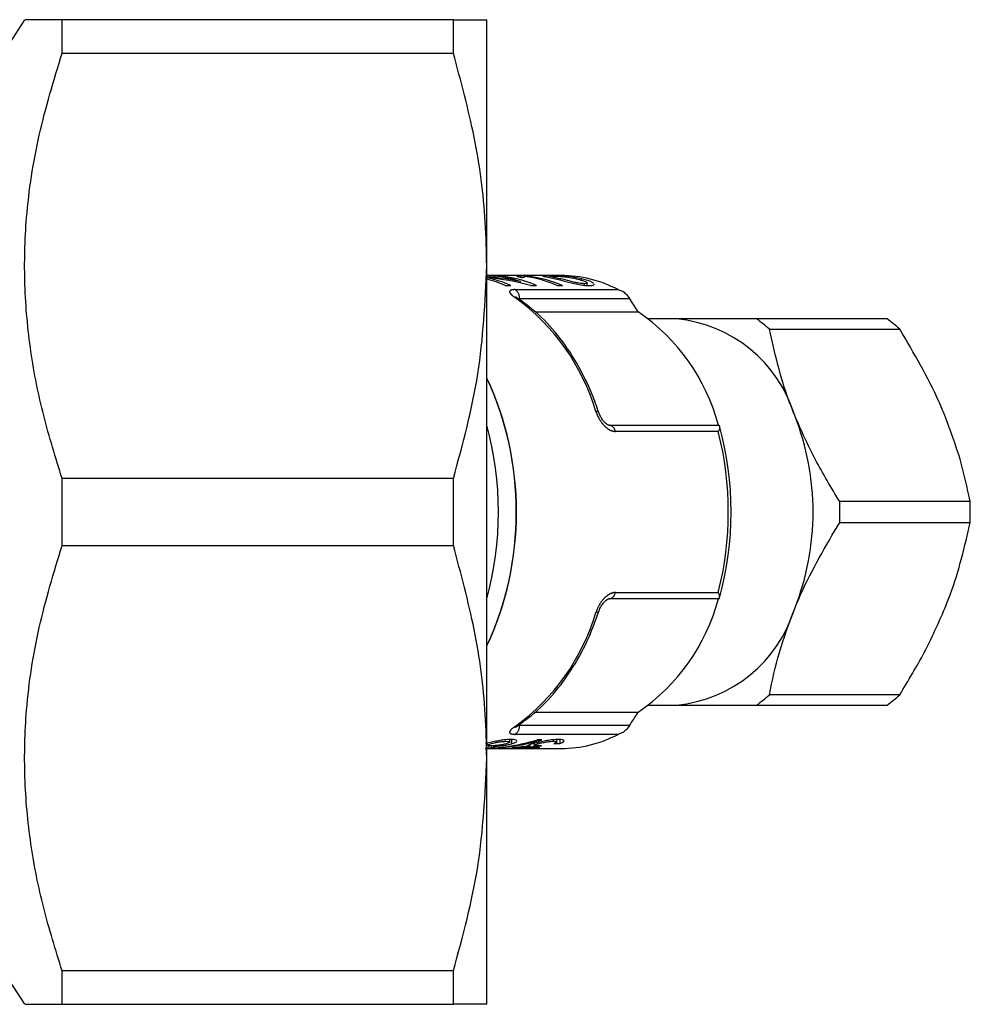
# Model space of a CAD drawing. Extents: x 114 to 292, y 28 to 273.
# Drawn here: x 268 to 292, y 29 to 55 of the extents above; entities that cross this region are included whole.
import ezdxf

# ---------------------------------------------------------------- set-up
doc = ezdxf.new("R2010")
doc.units = 0
doc.linetypes.add('PHANTOM', pattern=[12.7, 6.35, -1.27, 1.27, -1.27, 1.27, -1.27])
doc.layers.get('0').update_dxf_attribs({"linetype": 'CONTINUOUS'})

msp = doc.modelspace()

# ---------------------------------------------------------------- linework, layer by layer
at = {"color": 7, "linetype": 'CONTINUOUS'}
for p, q in [((267.64, 54.569), (266.252, 52.433)), ((268.614, 53.705), (268.614, 54.569)), ((278.748, 54.569), (268.614, 54.569)), ((278.748, 53.705), (278.748, 54.569)), ((279.614, 48.194), (279.614, 54.569)), ((268.614, 53.705), (278.748, 53.705)), ((279.614, 35.444), (279.614, 48.194)), ((281.54, 47.944), (279.614, 47.944)), ((279.845, 47.939), (279.696, 47.939)), ((279.845, 47.927), (279.845, 47.939)), ((280.09, 47.689), (280.24, 47.689)), ((280.511, 47.939), (280.424, 47.939)), ((280.455, 47.903), (280.455, 47.929)), ((280.487, 47.751), (280.487, 47.789)), ((280.511, 47.893), (280.511, 47.939)), ((280.748, 47.689), (280.906, 47.689)), ((281.436, 47.689), (281.572, 47.689)), ((281.525, 47.826), (281.525, 47.86)), ((282.143, 47.691), (282.143, 47.732)), ((282.213, 47.684), (282.213, 47.752)), ((283.24, 47.446), (283.318, 47.343)), ((280.426, 47.344), (280.429, 47.342)), ((283.54, 47.002), (283.318, 47.343)), ((280.87, 47.002), (283.54, 47.002)), ((284.53, 46.819), (283.81, 46.819)), ((289.986, 46.819), (286.607, 46.819)), ((286.936, 46.551), (290.315, 46.551)), ((282.779, 44.069), (285.633, 44.069)), ((285.633, 44.069), (285.644, 44.047)), ((268.614, 40.955), (268.614, 42.683)), ((278.748, 42.683), (268.614, 42.683)), ((278.748, 40.955), (278.748, 42.683)), ((292.137, 42.087), (288.758, 42.087)), ((288.758, 41.551), (292.137, 41.551)), ((268.614, 40.955), (278.748, 40.955)), ((285.633, 39.569), (282.779, 39.569)), ((285.644, 39.591), (285.633, 39.569)), ((290.315, 37.087), (286.936, 37.087)), ((283.81, 36.819), (284.53, 36.819)), ((286.607, 36.819), (289.986, 36.819)), ((280.857, 36.636), (283.54, 36.636)), ((283.318, 36.295), (283.24, 36.192)), ((279.619, 35.828), (279.619, 35.777)), ((279.664, 35.733), (279.664, 35.766)), ((279.681, 35.7), (279.681, 35.696)), ((279.731, 35.764), (279.731, 35.717)), ((280.21, 35.86), (280.21, 35.925)), ((280.253, 35.927), (280.253, 35.815)), ((280.682, 35.757), (280.728, 35.751)), ((280.728, 35.794), (280.728, 35.751)), ((280.84, 35.827), (280.84, 35.777)), ((280.874, 35.766), (280.874, 35.743)), ((280.892, 35.765), (280.892, 35.743)), ((280.925, 35.848), (280.925, 35.813)), ((281.041, 35.922), (280.929, 35.922)), ((281.345, 35.92), (281.345, 35.881)), ((281.43, 35.864), (281.43, 35.925)), ((281.504, 35.926), (281.504, 35.823)), ((279.614, 35.696), (279.681, 35.696)), ((279.614, 35.694), (281.54, 35.694)), ((279.614, 29.069), (279.614, 35.444)), ((266.252, 31.205), (267.64, 29.069)), ((268.614, 29.069), (268.614, 29.933)), ((278.748, 29.933), (268.614, 29.933)), ((278.748, 29.069), (278.748, 29.933)), ((268.614, 29.069), (278.748, 29.069))]:
    msp.add_line(p, q, dxfattribs=at)
at = {"color": 8, "linetype": 'PHANTOM'}
for p, q in [((282.069, 47.822), (282.069, 47.86)), ((280.348, 47.578), (283.014, 47.578)), ((283.318, 47.343), (280.464, 47.343)), ((285.612, 43.904), (282.946, 43.904)), ((282.946, 39.734), (285.612, 39.734)), ((280.464, 36.295), (280.435, 36.301)), ((280.464, 36.295), (283.318, 36.295)), ((283.014, 36.06), (280.348, 36.06))]:
    msp.add_line(p, q, dxfattribs=at)
at = {"color": 8, "linetype": 'PHANTOM', "flags": 128}
for points in [[(282.517, 44.397), (282.51, 44.408), (282.495, 44.417), (282.47, 44.423), (282.439, 44.426)], [(282.517, 39.242), (282.51, 39.231), (282.495, 39.221), (282.47, 39.215), (282.439, 39.213)]]:
    msp.add_lwpolyline(points, dxfattribs=at)
at = {"color": 7, "linetype": 'CONTINUOUS'}
for centre, radius, start, end in [((281.522, 44.719), 3.225, 62.4424, 89.6872), ((278.964, 44.68), 3.268, 67.023, 78.529), ((278.801, 44.64), 3.31, 67.0735, 75.778), ((279.509, 44.793), 3.151, 71.9253, 86.6127), ((279.651, 44.744), 3.2, 66.918, 86.5238), ((279.947, 44.819), 3.125, 79.409, 81.7388), ((280.317, 44.744), 3.2, 66.918, 86.5238), ((280.17, 44.707), 3.24, 66.989, 82.1965), ((280.635, 42.748), 5.151, 14.8593, 55.6695), ((284.197, 43.286), 3.549, 16.9297, 84.6073), ((284.289, 43.644), 3.931, 47.6754, 53.8615), ((287.668, 43.644), 3.931, 47.6754, 53.8615), ((272.179, 41.819), 8.205, 334.9794, 25.0206), ((272.428, 41.892), 7.948, 359.4727, 25.3011), ((281.272, 41.819), 6.797, 338.419, 21.581), ((277.561, 41.819), 8.384, 344.5889, 15.4111), ((280.81, 41.819), 7.952, 358.0665, 1.9335), ((284.189, 41.819), 7.952, 358.0665, 1.9335), ((272.428, 41.746), 7.948, 334.6989, 0.5273), ((280.635, 40.89), 5.151, 304.3305, 345.1407), ((284.197, 40.353), 3.549, 275.3927, 343.0703), ((284.289, 39.994), 3.931, 306.1385, 312.3246), ((287.668, 39.994), 3.931, 306.1385, 312.3246), ((281.522, 38.919), 3.225, 270.3128, 297.5576)]:
    msp.add_arc(centre, radius, start, end, dxfattribs=at)
at = {"color": 8, "linetype": 'PHANTOM'}
for centre, radius, start, end in [((280.204, 47.361), 0.26, 356.1383, 56.626), ((277.079, 42.838), 5.59, 16.5006, 54.0282), ((280.365, 47.251), 0.111, 56.7572, 91.348), ((271.454, 41.819), 8.464, 344.5919, 15.4081), ((282.755, 43.878), 0.193, 7.8504, 82.608), ((277.36, 41.819), 8.512, 345.8199, 14.1801), ((282.755, 39.76), 0.193, 277.392, 352.1496), ((277.079, 40.8), 5.59, 305.9718, 343.4994), ((280.204, 36.277), 0.26, 303.374, 3.8617), ((280.365, 36.387), 0.111, 268.6526, 303.2158)]:
    msp.add_arc(centre, radius, start, end, dxfattribs=at)
at = {"color": 7, "linetype": 'CONTINUOUS'}
for centre, major_axis, ratio, start_param, end_param in [((278.897, 41.819), (7.112, 0), 0.861198, 1.345266, 1.469787), ((278.715, 41.819), (7.112, 0), 0.861198, 1.280976, 1.44412), ((279.429, 41.819), (0, 6.125), 0.906547, 3.166818, 3.415111), ((279.541, 41.819), (0, 6.125), 0.906547, 3.166818, 3.415111), ((284.418, 41.819), (38.979, 0), 0.157135, 4.621105, 4.624257), ((280.286, 41.819), (0, 6.125), 0.788129, 3.26762, 3.296159), ((271.776, 41.819), (47.641, 0), 0.128565, 4.914816, 4.918022)]:
    msp.add_ellipse(centre, major_axis=major_axis, ratio=ratio, start_param=start_param, end_param=end_param, dxfattribs=at)
for points, knots in [([(268.614, 54.569), (268.514, 54.569), (268.247, 54.569), (267.916, 54.569), (267.675, 54.569), (267.66, 54.569), (267.654, 54.569)], [0, 0, 0, 0, 0.17207, 0.462856, 0.755523, 1, 1, 1, 1]), ([(278.748, 54.569), (278.851, 54.569), (279.157, 54.569), (279.525, 54.569), (279.584, 54.569), (279.614, 54.569)], [0, 0, 0, 0, 0.202947, 0.599341, 1, 1, 1, 1]), ([(268.614, 42.683), (268.445, 43.225), (268.106, 44.309), (267.773, 45.988), (267.615, 47.703), (267.664, 49.583), (267.97, 51.599), (268.398, 53.001), (268.614, 53.705)], [0, 0, 0, 0, 0.150557, 0.301057, 0.456249, 0.611426, 0.804561, 1, 1, 1, 1]), ([(279.614, 48.194), (279.606, 48.572), (279.582, 49.687), (279.333, 51.539), (278.943, 52.981), (278.748, 53.705)], [0, 0, 0, 0, 0.203408, 0.599699, 1, 1, 1, 1]), ([(278.748, 42.683), (278.992, 43.582), (279.485, 45.396), (279.57, 47.257), (279.614, 48.194)], [0, 0, 0, 0, 0.4962589, 1, 1, 1, 1]), ([(280.447, 47.929), (280.45, 47.928), (280.46, 47.925), (280.437, 47.919), (280.41, 47.914), (280.396, 47.912)], [0, 0, 0, 0, 0.160752, 0.576244, 1, 1, 1, 1]), ([(280.521, 47.891), (280.534, 47.893), (280.559, 47.897), (280.594, 47.905), (280.603, 47.912), (280.61, 47.916)], [0, 0, 0, 0, 0.250332, 0.5005713, 1, 1, 1, 1]), ([(281.191, 47.939), (281.151, 47.939), (281.083, 47.939), (281.052, 47.935), (281.069, 47.927), (281.171, 47.908), (281.303, 47.879), (281.389, 47.86)], [0, 0, 0, 0, 0.181211, 0.304135, 0.426814, 0.630587, 1, 1, 1, 1]), ([(282.069, 47.86), (281.953, 47.883), (281.796, 47.914), (281.553, 47.931), (281.414, 47.936), (281.293, 47.939), (281.227, 47.939), (281.191, 47.939)], [0, 0, 0, 0, 0.459218, 0.626723, 0.74523, 0.863205, 1, 1, 1, 1]), ([(281.244, 47.921), (281.242, 47.923), (281.238, 47.926), (281.254, 47.929), (281.287, 47.929), (281.309, 47.929), (281.312, 47.929)], [0, 0, 0, 0, 0.246, 0.600415, 0.934959, 1, 1, 1, 1]), ([(281.525, 47.86), (281.469, 47.873), (281.385, 47.892), (281.287, 47.911), (281.258, 47.918), (281.244, 47.921)], [0, 0, 0, 0, 0.488401, 0.739582, 1, 1, 1, 1]), ([(281.312, 47.929), (281.334, 47.929), (281.379, 47.929), (281.471, 47.925), (281.578, 47.918), (281.744, 47.9), (281.854, 47.877), (281.932, 47.86)], [0, 0, 0, 0, 0.116629, 0.234263, 0.371749, 0.550976, 1, 1, 1, 1]), ([(281.389, 47.86), (281.465, 47.841), (281.581, 47.812), (281.765, 47.763), (281.872, 47.738), (281.927, 47.725)], [0, 0, 0, 0, 0.4825567, 0.7359169, 1, 1, 1, 1]), ([(282.143, 47.732), (282.122, 47.733), (282.079, 47.734), (281.989, 47.748), (281.881, 47.768), (281.715, 47.812), (281.604, 47.84), (281.525, 47.86)], [0, 0, 0, 0, 0.111221, 0.223303, 0.366174, 0.547119, 1, 1, 1, 1]), ([(281.927, 47.725), (281.983, 47.714), (282.087, 47.694), (282.199, 47.684), (282.25, 47.683), (282.266, 47.683)], [0, 0, 0, 0, 0.444733, 0.826815, 1, 1, 1, 1]), ([(281.932, 47.86), (281.987, 47.846), (282.083, 47.821), (282.183, 47.783), (282.217, 47.756), (282.211, 47.741), (282.182, 47.733), (282.154, 47.733), (282.143, 47.732)], [0, 0, 0, 0, 0.327638, 0.569491, 0.701439, 0.833376, 0.932619, 1, 1, 1, 1]), ([(282.388, 47.737), (282.364, 47.754), (282.297, 47.8), (282.158, 47.836), (282.069, 47.86)], [0, 0, 0, 0, 0.355221, 1, 1, 1, 1]), ([(282.266, 47.683), (282.305, 47.685), (282.37, 47.688), (282.403, 47.704), (282.397, 47.715), (282.397, 47.716)], [0, 0, 0, 0, 0.551737, 0.92763, 1, 1, 1, 1]), ([(283.014, 47.578), (283.015, 47.578), (283.06, 47.567), (283.146, 47.535), (283.21, 47.475), (283.24, 47.446)], [0, 0, 0, 0, 0.0085758, 0.5231829, 1, 1, 1, 1]), ([(280.43, 47.343), (280.417, 47.351), (280.386, 47.37), (280.362, 47.392), (280.36, 47.394), (280.359, 47.395)], [0, 0, 0, 0, 0.2872255, 0.7252314, 1, 1, 1, 1]), ([(282.516, 44.398), (282.461, 44.554), (282.301, 45.004), (281.959, 45.693), (281.467, 46.411), (280.948, 46.965), (280.581, 47.231), (280.426, 47.344)], [0, 0, 0, 0, 0.123975, 0.358559, 0.593511, 0.828369, 1, 1, 1, 1]), ([(286.607, 46.819), (286.481, 46.819), (285.732, 46.819), (285.076, 46.819), (284.53, 46.819)], [0, 0, 0, 0, 0.169624, 1, 1, 1, 1]), ([(287.592, 44.319), (287.541, 44.449), (287.242, 45.201), (287.075, 45.94), (286.936, 46.551)], [0, 0, 0, 0, 0.17218, 1, 1, 1, 1]), ([(291.481, 44.319), (291.431, 44.439), (291.116, 45.191), (290.681, 45.93), (290.315, 46.551)], [0, 0, 0, 0, 0.158799, 1, 1, 1, 1]), ([(282.777, 44.069), (282.777, 44.069), (282.78, 44.069), (282.758, 44.073), (282.716, 44.097), (282.665, 44.142), (282.608, 44.211), (282.553, 44.301), (282.529, 44.366), (282.518, 44.398)], [0, 0, 0, 0, 0.055079, 0.194521, 0.322533, 0.457174, 0.615688, 0.808901, 1, 1, 1, 1]), ([(288.758, 42.087), (288.538, 42.451), (288.093, 43.185), (287.76, 43.939), (287.592, 44.319)], [0, 0, 0, 0, 0.496088, 1, 1, 1, 1]), ([(292.137, 42.087), (292.06, 42.451), (291.906, 43.185), (291.623, 43.939), (291.481, 44.319)], [0, 0, 0, 0, 0.496088, 1, 1, 1, 1]), ([(285.644, 44.047), (285.646, 44.03), (285.65, 43.993), (285.628, 43.936), (285.613, 43.905), (285.612, 43.904)], [0, 0, 0, 0, 0.476817, 0.991424, 1, 1, 1, 1]), ([(287.592, 39.319), (287.646, 39.449), (287.962, 40.201), (288.398, 40.94), (288.758, 41.551)], [0, 0, 0, 0, 0.17218, 1, 1, 1, 1]), ([(291.481, 39.319), (291.529, 39.439), (291.828, 40.191), (291.996, 40.93), (292.137, 41.551)], [0, 0, 0, 0, 0.1587992, 1, 1, 1, 1]), ([(268.614, 29.933), (268.445, 30.475), (268.106, 31.559), (267.773, 33.238), (267.615, 34.953), (267.664, 36.833), (267.97, 38.849), (268.398, 40.251), (268.614, 40.955)], [0, 0, 0, 0, 0.150557, 0.301057, 0.456249, 0.611426, 0.804561, 1, 1, 1, 1]), ([(279.614, 35.444), (279.606, 35.822), (279.582, 36.937), (279.333, 38.789), (278.943, 40.231), (278.748, 40.955)], [0, 0, 0, 0, 0.203408, 0.599699, 1, 1, 1, 1]), ([(282.519, 39.241), (282.523, 39.256), (282.539, 39.31), (282.588, 39.399), (282.653, 39.484), (282.71, 39.537), (282.755, 39.564), (282.778, 39.569), (282.777, 39.569), (282.777, 39.569)], [0, 0, 0, 0, 0.091315, 0.329967, 0.510664, 0.659955, 0.789487, 0.926123, 1, 1, 1, 1]), ([(285.644, 39.591), (285.646, 39.609), (285.65, 39.645), (285.628, 39.702), (285.613, 39.734), (285.612, 39.734)], [0, 0, 0, 0, 0.476817, 0.991424, 1, 1, 1, 1]), ([(286.936, 37.087), (287.013, 37.451), (287.167, 38.185), (287.45, 38.939), (287.592, 39.319)], [0, 0, 0, 0, 0.496088, 1, 1, 1, 1]), ([(290.315, 37.087), (290.535, 37.451), (290.98, 38.185), (291.313, 38.939), (291.481, 39.319)], [0, 0, 0, 0, 0.496088, 1, 1, 1, 1]), ([(280.426, 36.294), (280.539, 36.375), (280.863, 36.605), (281.353, 37.091), (281.859, 37.781), (282.25, 38.508), (282.436, 39.02), (282.516, 39.24)], [0, 0, 0, 0, 0.124831, 0.357154, 0.590316, 0.824202, 1, 1, 1, 1]), ([(284.53, 36.819), (285.076, 36.819), (285.732, 36.819), (286.481, 36.819), (286.607, 36.819)], [0, 0, 0, 0, 0.830376, 1, 1, 1, 1]), ([(283.318, 36.295), (283.373, 36.379), (283.447, 36.493), (283.521, 36.607), (283.54, 36.636)], [0, 0, 0, 0, 0.7412016, 1, 1, 1, 1]), ([(280.358, 36.242), (280.359, 36.243), (280.362, 36.246), (280.384, 36.266), (280.413, 36.285), (280.427, 36.295)], [0, 0, 0, 0, 0.2596998, 0.6211747, 1, 1, 1, 1]), ([(283.24, 36.192), (283.21, 36.164), (283.146, 36.104), (283.06, 36.072), (283.015, 36.06), (283.014, 36.06)], [0, 0, 0, 0, 0.4768171, 0.9914242, 1, 1, 1, 1]), ([(280.239, 35.927), (280.182, 35.925), (280.087, 35.922), (279.915, 35.895), (279.766, 35.865), (279.651, 35.837), (279.595, 35.822), (279.577, 35.816)], [0, 0, 0, 0, 0.291139, 0.489229, 0.68681, 0.898151, 1, 1, 1, 1]), ([(279.583, 35.705), (279.618, 35.707), (279.673, 35.711), (279.716, 35.716), (279.731, 35.717)], [0, 0, 0, 0, 0.63406, 1, 1, 1, 1]), ([(279.712, 35.764), (279.684, 35.765), (279.637, 35.766), (279.615, 35.774), (279.622, 35.785), (279.656, 35.8), (279.694, 35.811), (279.711, 35.816)], [0, 0, 0, 0, 0.272375, 0.452703, 0.632441, 0.832013, 1, 1, 1, 1]), ([(279.711, 35.816), (279.742, 35.824), (279.797, 35.839), (279.899, 35.86), (279.988, 35.874), (280.062, 35.88), (280.099, 35.881), (280.115, 35.881)], [0, 0, 0, 0, 0.271248, 0.471528, 0.672394, 0.854955, 1, 1, 1, 1]), ([(280.114, 35.815), (280.081, 35.806), (280.024, 35.792), (279.92, 35.777), (279.832, 35.768), (279.762, 35.765), (279.727, 35.764), (279.712, 35.764)], [0, 0, 0, 0, 0.287655, 0.486206, 0.685063, 0.863882, 1, 1, 1, 1]), ([(279.731, 35.717), (279.757, 35.721), (279.803, 35.728), (279.828, 35.738), (279.82, 35.746), (279.795, 35.749), (279.782, 35.751)], [0, 0, 0, 0, 0.293396, 0.52358, 0.75364, 1, 1, 1, 1]), ([(279.782, 35.751), (279.825, 35.753), (279.903, 35.757), (280.032, 35.771), (280.153, 35.79), (280.217, 35.806), (280.253, 35.815)], [0, 0, 0, 0, 0.2707365, 0.4982913, 0.7259673, 1, 1, 1, 1]), ([(280.115, 35.881), (280.144, 35.879), (280.19, 35.877), (280.214, 35.865), (280.205, 35.849), (280.167, 35.831), (280.129, 35.819), (280.114, 35.815)], [0, 0, 0, 0, 0.288928, 0.471452, 0.625075, 0.852709, 1, 1, 1, 1]), ([(280.253, 35.815), (280.29, 35.828), (280.365, 35.852), (280.401, 35.888), (280.381, 35.914), (280.318, 35.926), (280.262, 35.927), (280.239, 35.927)], [0, 0, 0, 0, 0.23187, 0.466095, 0.667882, 0.866229, 1, 1, 1, 1]), ([(280.373, 35.718), (280.345, 35.714), (280.288, 35.707), (280.258, 35.701), (280.278, 35.697), (280.332, 35.696), (280.386, 35.696), (280.405, 35.696)], [0, 0, 0, 0, 0.210528, 0.421936, 0.620243, 0.869826, 1, 1, 1, 1]), ([(280.728, 35.751), (280.678, 35.748), (280.594, 35.742), (280.473, 35.729), (280.408, 35.722), (280.378, 35.718), (280.373, 35.718)], [0, 0, 0, 0, 0.398889, 0.67258, 0.946517, 1, 1, 1, 1]), ([(280.405, 35.696), (280.447, 35.696), (280.523, 35.696), (280.666, 35.699), (280.802, 35.703), (280.91, 35.71), (280.967, 35.716), (280.987, 35.718)], [0, 0, 0, 0, 0.257224, 0.466766, 0.676227, 0.889398, 1, 1, 1, 1]), ([(280.523, 35.703), (280.5, 35.703), (280.462, 35.703), (280.446, 35.706), (280.454, 35.71), (280.482, 35.714), (280.506, 35.717), (280.513, 35.718)], [0, 0, 0, 0, 0.297454, 0.499283, 0.700306, 0.906935, 1, 1, 1, 1]), ([(280.513, 35.718), (280.535, 35.721), (280.573, 35.726), (280.644, 35.732), (280.723, 35.738), (280.804, 35.742), (280.853, 35.743), (280.874, 35.743)], [0, 0, 0, 0, 0.2107773, 0.3664585, 0.5218537, 0.7926826, 1, 1, 1, 1]), ([(280.864, 35.72), (280.833, 35.717), (280.781, 35.711), (280.692, 35.706), (280.617, 35.704), (280.56, 35.703), (280.532, 35.703), (280.523, 35.703)], [0, 0, 0, 0, 0.290956, 0.492856, 0.695129, 0.89495, 1, 1, 1, 1]), ([(280.79, 35.813), (280.757, 35.803), (280.698, 35.786), (280.665, 35.77), (280.672, 35.766), (280.673, 35.765)], [0, 0, 0, 0, 0.5189065, 0.907451, 1, 1, 1, 1]), ([(281.473, 35.927), (281.426, 35.926), (281.339, 35.923), (281.178, 35.9), (281.018, 35.87), (280.883, 35.839), (280.815, 35.82), (280.79, 35.813)], [0, 0, 0, 0, 0.237654, 0.439161, 0.640201, 0.864758, 1, 1, 1, 1]), ([(280.926, 35.764), (280.903, 35.764), (280.861, 35.765), (280.836, 35.773), (280.841, 35.784), (280.872, 35.798), (280.909, 35.808), (280.925, 35.813)], [0, 0, 0, 0, 0.237497, 0.432923, 0.628128, 0.83354, 1, 1, 1, 1]), ([(280.874, 35.743), (280.876, 35.743), (280.879, 35.743), (280.885, 35.743), (280.89, 35.743), (280.892, 35.743)], [0, 0, 0, 0, 0.2500781, 0.5001766, 1, 1, 1, 1]), ([(280.925, 35.813), (280.954, 35.821), (281.013, 35.837), (281.124, 35.859), (281.226, 35.874), (281.298, 35.88), (281.333, 35.881), (281.345, 35.881)], [0, 0, 0, 0, 0.243823, 0.490238, 0.702885, 0.889464, 1, 1, 1, 1]), ([(281.029, 35.767), (281.02, 35.767), (281.002, 35.766), (280.966, 35.765), (280.942, 35.764), (280.926, 35.764)], [0, 0, 0, 0, 0.250467, 0.501039, 1, 1, 1, 1]), ([(281.345, 35.881), (281.369, 35.88), (281.409, 35.879), (281.433, 35.868), (281.427, 35.852), (281.394, 35.834), (281.363, 35.823), (281.354, 35.819)], [0, 0, 0, 0, 0.249639, 0.419993, 0.590219, 0.876448, 1, 1, 1, 1]), ([(281.504, 35.823), (281.538, 35.836), (281.606, 35.862), (281.627, 35.898), (281.587, 35.921), (281.523, 35.927), (281.481, 35.927), (281.473, 35.927)], [0, 0, 0, 0, 0.258731, 0.520038, 0.743567, 0.94849, 1, 1, 1, 1]), ([(278.748, 29.933), (278.992, 30.832), (279.485, 32.646), (279.57, 34.507), (279.614, 35.444)], [0, 0, 0, 0, 0.496259, 1, 1, 1, 1]), ([(267.656, 29.069), (267.66, 29.069), (267.669, 29.069), (267.903, 29.069), (268.24, 29.069), (268.514, 29.069), (268.614, 29.069)], [0, 0, 0, 0, 0.224679, 0.525142, 0.827926, 1, 1, 1, 1]), ([(279.614, 29.069), (279.585, 29.069), (279.526, 29.069), (279.159, 29.069), (278.851, 29.069), (278.748, 29.069)], [0, 0, 0, 0, 0.396175, 0.797053, 1, 1, 1, 1])]:
    msp.add_open_spline(points, degree=3, knots=knots, dxfattribs=at)
at = {"color": 8, "linetype": 'PHANTOM'}
for points, knots in [([(280.348, 47.578), (280.331, 47.578), (280.276, 47.576), (280.214, 47.559), (280.197, 47.514), (280.245, 47.447), (280.323, 47.39), (280.363, 47.362)], [0, 0, 0, 0, 0.0882994, 0.2914756, 0.5142221, 0.756369, 1, 1, 1, 1]), ([(280.434, 47.338), (280.436, 47.339), (280.443, 47.343), (280.455, 47.343), (280.464, 47.343)], [0, 0, 0, 0, 0.269836, 1, 1, 1, 1]), ([(282.439, 44.426), (282.459, 44.375), (282.499, 44.27), (282.592, 44.122), (282.705, 44.002), (282.827, 43.92), (282.906, 43.91), (282.946, 43.904)], [0, 0, 0, 0, 0.200632, 0.414559, 0.614659, 0.808112, 1, 1, 1, 1]), ([(282.946, 39.734), (282.928, 39.733), (282.87, 39.729), (282.76, 39.68), (282.628, 39.563), (282.512, 39.398), (282.463, 39.275), (282.439, 39.213)], [0, 0, 0, 0, 0.088299, 0.291476, 0.514222, 0.756369, 1, 1, 1, 1]), ([(280.363, 36.276), (280.33, 36.253), (280.261, 36.205), (280.207, 36.143), (280.201, 36.096), (280.245, 36.066), (280.313, 36.062), (280.348, 36.06)], [0, 0, 0, 0, 0.2006325, 0.4145593, 0.614659, 0.8081123, 1, 1, 1, 1])]:
    msp.add_open_spline(points, degree=3, knots=knots, dxfattribs=at)

doc.saveas('drawing.dxf')
